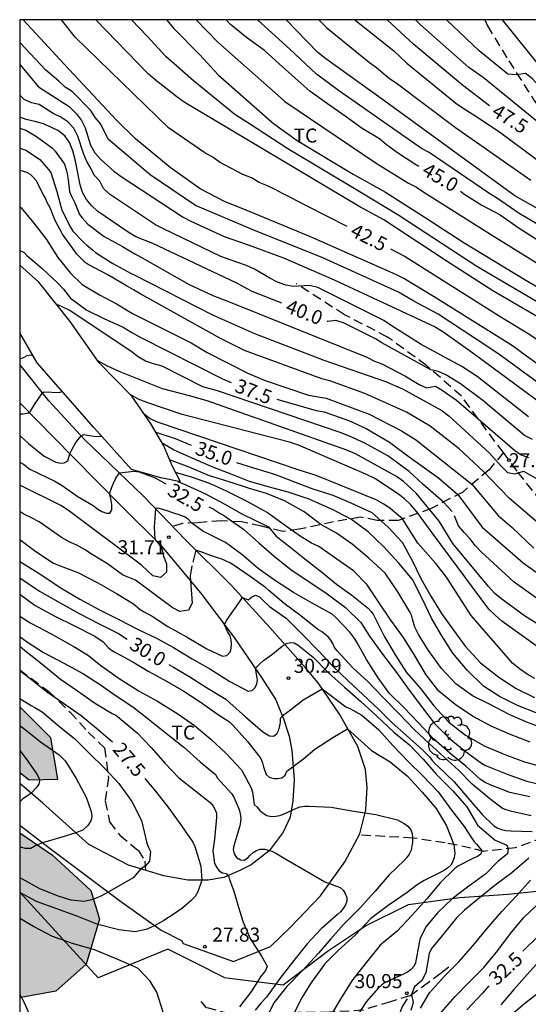
# Model space of a CAD drawing. Units: millimetres. Extents: x 587994 to 588344, y 4796039 to 4796291.
# Drawn here: x 587994 to 588021, y 4796237 to 4796290 of the extents above; entities that cross this region are included whole.
import ezdxf

# ---------------------------------------------------------------- set-up
doc = ezdxf.new("R2010")
doc.units = ezdxf.units.MM
doc.linetypes.add('TRAZOS_NORMALES', pattern=[0.75, 0.5, -0.25])
for name, color, linetype in [('010106', 9, 'Continuous'), ('020101', 3, 'CABEZA_TALUD'), ('020104', 34, 'Continuous'), ('020107', 3, 'Continuous'), ('020204', 9, 'Continuous'), ('020307', 24, 'Continuous'), ('020308', 9, 'Continuous'), ('060110', 9, 'Continuous'), ('060128', 7, 'TRAZOS_NORMALES'), ('070101', 9, 'ALAMBRADA'), ('070106', 6, 'Continuous'), ('100106', 63, 'Continuous'), ('100202', 3, 'Continuous'), ('100301', 7, 'Continuous'), ('990504', 63, 'Continuous')]:
    doc.layers.add(name, color=color, linetype=linetype)
doc.layers.add('020105', color=24, linetype='Continuous', lineweight=30)
doc.styles.add('ARIAL', font='ARIAL.TTF', dxfattribs={"height": 1})
doc.styles.add('ARIALI', font='ARIALI.TTF', dxfattribs={"height": 1})
doc.linetypes.add('ALAMBRADA', pattern='A,1,[203,DONOSTI.shx,S=0.1,R=0,X=0,Y=0],1', length=2)
doc.linetypes.add('CABEZA_TALUD', pattern='A,0.1,[204,DONOSTI.shx,S=0.15,R=0,X=0,Y=0],0,0.2', length=0.3)

# ---------------------------------------------------------------- blocks, each defined once
blk = doc.blocks.new('COTAPU')
blk.add_circle((0, 0), 0.075)
blk = doc.blocks.new('ARBOL')
blk.add_circle((0, 0), 0.0587)
for centre, radius, start, end in [((-0.28, 0.855), 0.3, 359.2878, 173.6078), ((0.097, 0.97), 0.21, 23.1565, 160.4665), ((0.438, 0.881), 0.24, 301.578, 139.328), ((-0.564, 0.381), 0.532, 92.28, 254.58), ((0.656, 0.288), 0.443, 319.8556, 114.7656), ((-0.091, 0.321), 0.12, 119.14, 310.56), ((0.819, -0.249), 0.383, 235.5275, 62.0275), ((-0.556, -0.339), 0.555, 142.64, 266.54), ((-0.039, -0.384), 0.21, 189.64, 323.88), ((-0.301, -0.676), 0.45, 213.78, 295.32), ((0.299, -0.624), 0.532, 224.67, 0.24)]:
    blk.add_arc(centre, radius, start, end)

msp = doc.modelspace()

# ---------------------------------------------------------------- hatches: boundary and pattern name
at = {"layer": '990504'}
for points in [[(587994.038, 4796253.381), (587994.038, 4796249.866), (587994.532, 4796249.479), (587996.06, 4796249.511), (587995.692, 4796251.727)], [(587994.038, 4796246.645), (587994.038, 4796237.895), (587994.108, 4796237.863), (587995.956, 4796238.199), (587997.58, 4796239.647), (587998.284, 4796242.047), (587997.82, 4796243.575), (587995.78, 4796245.455)]]:
    msp.add_hatch(color=256, dxfattribs=at).paths.add_polyline_path(points)

# ---------------------------------------------------------------- linework, layer by layer
at = {"layer": '010106', "flags": 128}
msp.add_lwpolyline([(587994.034, 4796040.052), (588344.024, 4796040.044), (588344.029, 4796290.037), (587994.039, 4796290.044)], close=True, dxfattribs=at)
at = {"layer": '020101'}
msp.add_polyline3d([(588002.612, 4796265.374, 33.124), (588002.172, 4796266.23, 33.66), (588001.716, 4796267.302, 34.508), (588001.004, 4796268.51, 35.324), (588000.013, 4796269.958, 35.972), (587998.269, 4796271.734, 36.412), (587996.725, 4796273.942, 37.012), (587995.061, 4796276.046, 37.348), (587994.039, 4796276.948, 37.336)], dxfattribs=at)
at = {"layer": '020104', "flags": 128}
for points, elevation in [([(588025.05, 4796269.222), (588021.061, 4796272.091), (588020.322, 4796272.636), (588016.188, 4796275.227), (588014.528, 4796276.237), (588014.103, 4796276.453), (588009.542, 4796278.458), (588006.327, 4796279.794), (588004.949, 4796280.336), (588003.661, 4796281.014), (588002.063, 4796282.161), (588000.212, 4796283.687), (587999.197, 4796284.677), (587996.166, 4796287.924), (587995.569, 4796288.585), (587994.222, 4796290.044)], 42), ([(588048.88, 4796260.749), (588048.488, 4796260.952), (588048.045, 4796261.107), (588047.09, 4796261.314), (588046.629, 4796261.45), (588037.022, 4796265.64), (588036.574, 4796265.792), (588035.697, 4796266.106), (588032.11, 4796267.732), (588030.786, 4796268.37), (588028.687, 4796269.649), (588024.921, 4796272.053), (588023.392, 4796273.073), (588022.632, 4796273.62), (588019.268, 4796275.582), (588016.774, 4796277.173), (588013.463, 4796279.357), (588012.18, 4796280.059), (588002.802, 4796285.645), (588002.422, 4796285.93), (588001.26, 4796286.834), (588000.889, 4796287.156), (587998.086, 4796290.044)], 43), ([(588022.42, 4796274.531), (588018.42, 4796276.876), (588014.25, 4796279.599), (588012.138, 4796280.874), (588008.332, 4796283.16), (588006.299, 4796284.488), (588005.507, 4796284.987), (588003.312, 4796286.779), (588001.829, 4796288.08), (588000.832, 4796289.173), (588000.002, 4796290.044)], 43.5), ([(588001.871, 4796290.044), (588002.253, 4796289.583), (588003.645, 4796288.167), (588004.626, 4796287.1), (588007.565, 4796284.503), (588008.834, 4796283.602), (588011.822, 4796281.792), (588013.549, 4796280.836), (588015.613, 4796279.521), (588017.684, 4796278.176), (588021.036, 4796276.142), (588025.758, 4796273.387)], 44), ([(588003.443, 4796290.044), (588004.605, 4796288.85), (588007.818, 4796285.99), (588008.182, 4796285.677), (588013.05, 4796282.386), (588014.776, 4796281.325), (588015.193, 4796281.111), (588015.592, 4796280.845), (588019.335, 4796278.478), (588023.124, 4796276.127)], 44.5), ([(588049.531, 4796265.754), (588045.234, 4796266.973), (588043.463, 4796267.65), (588042.171, 4796268.373), (588039.978, 4796269.406), (588039.649, 4796269.576), (588038.822, 4796269.987), (588038.511, 4796269.667), (588038.207, 4796269.39), (588037.798, 4796269.535), (588034.043, 4796271.932), (588030.672, 4796273.987), (588028.979, 4796274.943), (588024.201, 4796277.614), (588023.609, 4796277.978), (588020.68, 4796279.71), (588019.509, 4796280.508), (588019.101, 4796280.75), (588015.868, 4796282.949), (588015.467, 4796283.17), (588011.029, 4796286.264), (588009.86, 4796287.145), (588008.436, 4796288.465), (588006.713, 4796290.044)], 45.5), ([(588023.005, 4796279.202), (588020.45, 4796280.653), (588013.5, 4796285.697), (588010.298, 4796288.004), (588009.92, 4796288.314), (588008.245, 4796290.044)], 46), ([(588009.984, 4796290.044), (588010.414, 4796289.609), (588012.691, 4796287.752), (588013.057, 4796287.491), (588013.759, 4796286.915), (588014.119, 4796286.669), (588017.279, 4796284.296), (588021.3, 4796281.473)], 46.5), ([(588011.917, 4796290.044), (588013.995, 4796288.383), (588014.679, 4796287.724), (588017.291, 4796285.596), (588017.681, 4796285.316), (588018.504, 4796284.805), (588019.703, 4796284.013), (588026.883, 4796278.678), (588027.283, 4796278.454), (588027.706, 4796278.463), (588028.114, 4796278.624), (588028.587, 4796278.647), (588029.022, 4796278.452), (588032.126, 4796276.847), (588033.33, 4796276.074), (588034.906, 4796274.911), (588035.737, 4796274.39), (588040.045, 4796271.909), (588040.857, 4796271.401), (588043.952, 4796269.834), (588044.845, 4796269.472), (588048.129, 4796268.521), (588049.086, 4796268.33)], 47), ([(588051.664, 4796269.131), (588047.42, 4796270.308), (588045.55, 4796270.905), (588042.783, 4796272.01), (588038.679, 4796273.79), (588037.804, 4796274.217), (588033.512, 4796276.68), (588031.466, 4796277.996), (588028.56, 4796279.913), (588027.409, 4796280.85), (588024.421, 4796283.379), (588023.788, 4796283.989), (588023.329, 4796284.066), (588022.895, 4796283.928), (588022.493, 4796284.018), (588022.129, 4796284.206), (588018.75, 4796286.963), (588017.993, 4796287.486), (588015.401, 4796289.784), (588015.137, 4796290.044)], 48), ([(588054.926, 4796269.675), (588048.226, 4796271.647), (588046.791, 4796272.051), (588044.975, 4796272.738), (588040.814, 4796274.379), (588039.929, 4796274.773), (588037.632, 4796275.627), (588035.879, 4796276.487), (588032.875, 4796278.142), (588031.643, 4796278.923), (588027.882, 4796281.236), (588027.111, 4796281.807), (588026.349, 4796282.4), (588025.303, 4796283.372), (588023.358, 4796284.841), (588022.67, 4796285.459), (588021.364, 4796286.908), (588021.009, 4796287.169), (588020.53, 4796287.095), (588020.066, 4796287.136), (588018.539, 4796288.378), (588016.802, 4796290.044)], 48.5), ([(588050.812, 4796272.658), (588047.015, 4796273.539), (588044.173, 4796274.466), (588041.595, 4796275.461), (588036.166, 4796277.806), (588033.504, 4796279.052), (588028.21, 4796281.755), (588027.814, 4796282.014), (588027.419, 4796282.273), (588026.287, 4796283.174), (588022.695, 4796286.624), (588022.336, 4796286.934), (588022.009, 4796287.285), (588019.784, 4796290.044)], 49), ([(588024.801, 4796268.384), (588019.589, 4796272.195), (588018.382, 4796272.998), (588016.354, 4796274.337), (588015.06, 4796275.03), (588014.229, 4796275.508), (588010.202, 4796277.337), (588006.529, 4796278.804), (588003.418, 4796280.124), (588000.996, 4796281.766), (587998.765, 4796283.648), (587998.56, 4796284.062), (587998.353, 4796284.47), (587998.058, 4796284.825), (587997.824, 4796285.19), (587996.842, 4796286.199), (587996.455, 4796286.435), (587996.121, 4796286.767), (587995.427, 4796287.354), (587994.039, 4796288.835)], 41.5), ([(587994.039, 4796287.652), (587995.039, 4796286.466), (587996.667, 4796285.42), (587997.068, 4796285.017), (587997.329, 4796284.661), (587997.519, 4796284.265), (587997.815, 4796283.35), (587998.045, 4796282.948), (587998.357, 4796282.59), (587999.052, 4796281.955), (587999.44, 4796281.671), (588002.745, 4796279.506), (588003.158, 4796279.285), (588004.944, 4796278.478), (588006.277, 4796278.016), (588008.109, 4796277.342), (588010.813, 4796276.154), (588016.185, 4796273.653), (588016.602, 4796273.402), (588018.202, 4796272.267), (588022.614, 4796269.017)], 41), ([(588021.175, 4796268.856), (588018.434, 4796271), (588017.613, 4796271.537), (588015.455, 4796272.708), (588013.854, 4796273.733), (588013.462, 4796273.988), (588009.928, 4796275.758), (588009.488, 4796275.862), (588008.638, 4796275.808), (588008.222, 4796275.883), (588007.789, 4796276.04), (588007.372, 4796276.254), (588006.552, 4796276.735), (588006.135, 4796276.934), (588005.622, 4796277.099), (588004.767, 4796277.411), (588001.71, 4796278.892), (588001.27, 4796279.1), (587998.818, 4796280.726), (587998.495, 4796281.043), (587998.311, 4796281.422), (587997.998, 4796281.746), (587997.832, 4796282.119), (587997.608, 4796282.469), (587997.439, 4796282.908), (587997.14, 4796283.835), (587996.92, 4796284.251), (587996.594, 4796284.586), (587996.228, 4796284.847), (587995.817, 4796285.045), (587995.429, 4796285.281), (587995.08, 4796285.521), (587994.658, 4796285.603), (587994.277, 4796285.786), (587994.039, 4796286.01)], 40.5), ([(587994.039, 4796284.263), (587994.363, 4796284.153), (587994.929, 4796283.819), (587995.783, 4796283.193), (587995.929, 4796283.025), (587996.425, 4796282.331), (587996.555, 4796281.925), (587996.615, 4796281.493), (587996.691, 4796280.869), (587996.785, 4796280.669), (587996.971, 4796280.267), (587997.229, 4796279.655), (587997.367, 4796279.471), (587997.673, 4796279.135), (587998.541, 4796278.481), (587999.513, 4796277.945), (588000.174, 4796277.545), (588000.562, 4796277.333), (588003.073, 4796275.917), (588004.339, 4796275.325), (588005.258, 4796274.974), (588012.553, 4796272.039), (588012.956, 4796271.828), (588013.357, 4796271.674), (588014.616, 4796271.025), (588014.975, 4796270.786), (588015.332, 4796270.578), (588015.731, 4796270.401), (588016.206, 4796270.48), (588016.573, 4796270.274), (588017.335, 4796269.745), (588020.417, 4796267.076), (588020.773, 4796266.83), (588021.172, 4796266.688)], 39.5), ([(587994.039, 4796283.213), (587994.149, 4796283.161), (587994.367, 4796283.077), (587994.935, 4796282.715), (587995.113, 4796282.577), (587995.561, 4796282.057), (587995.699, 4796281.887), (587996.021, 4796280.875), (587996.289, 4796279.873), (587996.755, 4796278.929), (587996.865, 4796278.757), (587997.447, 4796278.153), (587997.607, 4796278.013), (587997.925, 4796277.759), (587998.071, 4796277.617), (587998.993, 4796277.031), (587999.971, 4796276.501), (588000.133, 4796276.433), (588004.316, 4796274.299), (588006.561, 4796273.303), (588010.253, 4796271.872), (588013.55, 4796270.732), (588014.445, 4796270.344), (588016.547, 4796269.181), (588016.913, 4796268.904), (588019.07, 4796266.925), (588019.725, 4796266.196), (588020.045, 4796265.878), (588020.463, 4796265.817), (588020.912, 4796265.953), (588021.561, 4796265.584)], 39), ([(588022.762, 4796262.26), (588020.157, 4796264.484), (588019.132, 4796265.567), (588018.787, 4796265.924), (588017.464, 4796267.135), (588015.935, 4796268.353), (588014.664, 4796269.103), (588012.445, 4796270.104), (588010.582, 4796270.766), (588010.14, 4796270.871), (588006.024, 4796272.396), (588004.703, 4796273.049), (588004.295, 4796273.282), (588000.489, 4796275.404), (588000.103, 4796275.631), (587999.731, 4796275.841), (587998.731, 4796276.429), (587997.691, 4796276.977), (587997.525, 4796277.095), (587997.217, 4796277.381), (587997.073, 4796277.533), (587996.949, 4796277.713), (587996.319, 4796278.597), (587995.899, 4796279.371), (587995.679, 4796279.969), (587995.477, 4796280.329), (587995.405, 4796280.519), (587995.301, 4796280.703), (587994.903, 4796281.471), (587994.771, 4796281.625), (587994.601, 4796281.777), (587994.413, 4796281.891), (587994.195, 4796281.955), (587994.039, 4796281.983)], 38.5), ([(587994.039, 4796280.076), (587994.107, 4796280.001), (587994.795, 4796279.187), (587995.463, 4796278.315), (587996.061, 4796277.357), (587996.745, 4796276.519), (587997.371, 4796275.917), (587998.291, 4796275.367), (587999.229, 4796274.859), (588000.056, 4796274.37), (588003.186, 4796272.796), (588004.037, 4796272.283), (588006.195, 4796271.184), (588007.079, 4796270.806), (588009.442, 4796270.008), (588010.375, 4796269.847), (588012.665, 4796269), (588014.39, 4796268.112), (588015.2, 4796267.607), (588015.573, 4796267.294), (588018.147, 4796265.25), (588019.557, 4796263.592), (588020.306, 4796262.941), (588021.457, 4796261.844)], 38), ([(588017.094, 4796263.793), (588016.645, 4796264.304), (588015.528, 4796265.262), (588014.814, 4796265.937), (588013.665, 4796266.761), (588012.443, 4796267.451), (588011.618, 4796267.822), (588011.118, 4796268.006), (588004.588, 4796270.243), (588003.805, 4796270.453), (588001.628, 4796271.557), (588001.164, 4796271.678), (588000.744, 4796271.825), (588000.355, 4796272.058), (587999.981, 4796272.345), (587996.711, 4796274.528), (587996.263, 4796274.732), (587996.009, 4796274.848)], 37), ([(587994.039, 4796271.95), (587994.237, 4796272.016), (587994.437, 4796272.12), (587994.641, 4796272.168), (587994.705, 4796272.168)], 34), ([(588021.781, 4796257.717), (588020.956, 4796258.239), (588019.755, 4796259.114), (588019.372, 4796259.428), (588019.034, 4796259.788), (588017.143, 4796262.083), (588016.405, 4796263.291), (588015.174, 4796264.772), (588014.508, 4796265.398), (588014.129, 4796265.672), (588011.938, 4796266.868), (588011.484, 4796267.066), (588004.027, 4796269.705), (588003.084, 4796269.968), (588001.655, 4796270.337), (587999.421, 4796271.238), (587998.724, 4796271.549), (587998.196, 4796271.838)], 36.5), ([(587994.039, 4796269.012), (587994.202, 4796269.009), (587994.563, 4796269.055), (587994.827, 4796269.516), (587995.244, 4796270.136), (587995.333, 4796270.183), (587996.13, 4796270.149), (587996.299, 4796270.196)], 33.5), ([(588022.944, 4796255.651), (588019.749, 4796257.953), (588019.385, 4796258.27), (588019.061, 4796258.593), (588016.085, 4796262.585), (588015.209, 4796263.788), (588014.902, 4796264.163), (588014.56, 4796264.482), (588014.185, 4796264.766), (588012.967, 4796265.563), (588012.532, 4796265.778), (588008.896, 4796267.333), (588008.429, 4796267.493), (588002.702, 4796268.969), (588000.862, 4796269.603), (588000.402, 4796269.775), (587999.977, 4796269.999), (587999.958, 4796270.014)], 36), ([(588021.515, 4796254.882), (588021.096, 4796255.123), (588020.696, 4796255.396), (588020.322, 4796255.7), (588018.119, 4796258.247), (588016.801, 4796260.301), (588016.226, 4796261.029), (588015.263, 4796262.116), (588014.452, 4796263.4), (588013.794, 4796263.963), (588013.45, 4796264.198), (588013.041, 4796264.421), (588009.851, 4796265.724), (588008.933, 4796266.004), (588001.432, 4796268.54), (588000.997, 4796268.743), (588000.669, 4796269.001)], 35.5), ([(587994.039, 4796267.846), (587994.506, 4796267.423), (587995.332, 4796266.757), (587995.964, 4796266.439), (587996.204, 4796266.379), (587996.404, 4796266.391), (587996.6, 4796266.501), (587996.714, 4796266.867), (587996.838, 4796267.123), (587997.029, 4796267.478), (587997.311, 4796267.843), (587997.438, 4796267.906), (587998.096, 4796267.799), (587998.306, 4796267.811), (587998.396, 4796267.819)], 33), ([(588021.663, 4796253.023), (588020.577, 4796253.451), (588019.627, 4796253.931), (588018.767, 4796254.479), (588017.905, 4796255.331), (588017.129, 4796256.233), (588016.557, 4796257.169), (588016.005, 4796258.105), (588015.507, 4796259.157), (588014.979, 4796260.171), (588014.259, 4796261.039), (588013.439, 4796261.925), (588012.613, 4796262.707), (588011.737, 4796263.367), (588010.723, 4796263.897), (588010.509, 4796263.995), (588009.467, 4796264.453), (588008.357, 4796264.831), (588007.351, 4796265.101), (588006.285, 4796265.407), (588005.321, 4796265.787), (588004.335, 4796266.169), (588003.385, 4796266.577), (588002.237, 4796267.081), (588001.636, 4796267.438)], 34.5), ([(588022.102, 4796252.18), (588021.114, 4796252.544), (588020.17, 4796252.956), (588019.098, 4796253.508), (588018.19, 4796253.958), (588017.296, 4796254.598), (588016.526, 4796255.414), (588015.842, 4796256.374), (588015.308, 4796257.238), (588015.112, 4796257.626), (588014.984, 4796258.056), (588014.93, 4796258.258), (588014.85, 4796258.444), (588014.198, 4796259.514), (588013.534, 4796260.514), (588012.66, 4796261.306), (588011.772, 4796262.062), (588010.938, 4796262.634), (588010.096, 4796263.106), (588009.209, 4796263.78), (588008.153, 4796264.361), (588007.204, 4796264.766), (588006.232, 4796265.05), (588005.214, 4796265.376), (588004.162, 4796265.708), (588003.076, 4796266.158), (588002.032, 4796266.56)], 34), ([(588021.253, 4796251.495), (588020.153, 4796251.907), (588019.173, 4796252.337), (588018.185, 4796252.873), (588017.259, 4796253.501), (588016.389, 4796254.205), (588015.719, 4796255.089), (588015.097, 4796256.135), (588014.497, 4796257.081), (588013.827, 4796257.993), (588013.179, 4796258.969), (588012.571, 4796259.891), (588011.831, 4796260.635), (588010.947, 4796261.257), (588009.991, 4796261.933), (588009.597, 4796262.107), (588008.999, 4796262.475), (588008.093, 4796263.121), (588007.225, 4796263.751), (588006.157, 4796264.325), (588005.101, 4796264.871), (588004.173, 4796265.301), (588003.189, 4796265.637), (588002.348, 4796265.887)], 33.5), ([(588021.239, 4796248.564), (588020.17, 4796248.81), (588019.122, 4796249.208), (588018.862, 4796249.338), (588018.616, 4796249.504), (588017.826, 4796250.212), (588016.98, 4796250.904), (588016.11, 4796251.666), (588015.28, 4796252.54), (588014.534, 4796253.328), (588013.74, 4796254.106), (588013.144, 4796254.926), (588012.526, 4796255.896), (588012.012, 4796256.824), (588011.912, 4796257.006), (588011.634, 4796257.36), (588010.918, 4796258.13), (588010.694, 4796258.322), (588009.634, 4796258.902), (588008.644, 4796259.482), (588007.68, 4796260.098), (588006.758, 4796260.764), (588005.882, 4796261.502), (588005.011, 4796262.14), (588003.796, 4796262.743), (588003.209, 4796263.181), (588003.022, 4796263.381), (588002.827, 4796263.519), (588002.532, 4796263.624), (588002.247, 4796263.714), (588001.791, 4796263.866), (588001.4, 4796263.982), (588001.275, 4796263.961), (588001.212, 4796262.96), (588001.234, 4796262.321), (588001.471, 4796262.032), (588001.62, 4796261.815), (588001.708, 4796261.416), (588001.859, 4796261.008), (588001.855, 4796260.556), (588001.548, 4796260.279), (588001.13, 4796260.364), (588000.534, 4796260.932), (587996.629, 4796263.859), (587996.229, 4796264.11), (587994.039, 4796265.21)], 32), ([(588002.46, 4796265.406), (588002.899, 4796265.219), (588003.937, 4796264.749), (588004.947, 4796264.207), (588005.885, 4796263.667), (588007.304, 4796262.975), (588007.721, 4796262.483), (588008.537, 4796261.841), (588009.337, 4796261.201), (588010.133, 4796260.577), (588010.927, 4796259.923), (588011.741, 4796259.337), (588012.643, 4796258.621), (588012.783, 4796258.463), (588012.899, 4796258.291), (588012.997, 4796258.113), (588013.467, 4796257.143), (588014.061, 4796256.147), (588014.665, 4796255.209), (588015.419, 4796254.345), (588016.127, 4796253.427), (588016.917, 4796252.551), (588017.809, 4796251.855), (588018.833, 4796251.273), (588019.993, 4796250.789), (588020.959, 4796250.445), (588021.992, 4796250.157)], 33), ([(588003.212, 4796260.893), (588003.176, 4796260.661), (588003.147, 4796260.494), (588003.132, 4796260.342), (588003.139, 4796260.094), (588003.231, 4796258.907), (588003.03, 4796258.526), (588002.571, 4796258.456), (588002.165, 4796258.674), (588000.211, 4796260.127), (587999.774, 4796260.313), (587999.511, 4796260.425), (587998.723, 4796261), (587997.89, 4796261.499), (587997.494, 4796261.77), (587997.084, 4796261.995), (587996.666, 4796262.171), (587996.267, 4796262.405), (587995.066, 4796263.24), (587994.661, 4796263.468), (587994.252, 4796263.663), (587994.039, 4796263.794)], 31.5), ([(588021.97, 4796258.903), (588020.405, 4796260.029), (588018.64, 4796261.644), (588018.332, 4796261.987), (588018.058, 4796262.346), (588017.743, 4796262.673), (588017.443, 4796263.036), (588017.217, 4796263.575)], 37), ([(587994.039, 4796262.312), (587994.896, 4796261.665), (587995.839, 4796261.033), (587996.101, 4796260.927), (587997.139, 4796260.551), (587998.197, 4796259.983), (587999.197, 4796259.431), (588000.099, 4796258.867), (588000.457, 4796258.565), (588000.631, 4796258.457), (588000.873, 4796258.341), (588001.093, 4796258.209), (588001.937, 4796257.667), (588002.969, 4796257.093), (588004.021, 4796256.473), (588004.843, 4796256.083), (588005.073, 4796256.117), (588005.255, 4796256.287), (588005.313, 4796256.481), (588005.325, 4796256.715), (588005.307, 4796256.949), (588005.265, 4796257.161), (588005.122, 4796257.4), (588004.948, 4796257.747), (588005.064, 4796257.976), (588005.194, 4796258.151), (588005.353, 4796258.397), (588005.584, 4796258.716), (588005.913, 4796259.204), (588006.216, 4796259.08), (588006.389, 4796259.221), (588006.617, 4796259.325), (588006.827, 4796259.249), (588006.987, 4796259.079), (588007.365, 4796258.737), (588008.237, 4796258.109), (588009.097, 4796257.247), (588009.971, 4796256.355), (588010.737, 4796255.549), (588011.555, 4796254.763), (588012.337, 4796254.033), (588013.185, 4796253.225), (588013.893, 4796252.517), (588014.659, 4796251.839), (588015.545, 4796251.047), (588015.893, 4796250.707), (588016.031, 4796250.509), (588016.187, 4796250.329), (588016.347, 4796250.197), (588017.209, 4796249.377), (588017.937, 4796248.511), (588018.699, 4796247.637), (588019.317, 4796247.031), (588019.538, 4796246.899), (588019.732, 4796246.825), (588019.97, 4796246.773), (588020.222, 4796246.751), (588021.366, 4796246.723)], 31), ([(588021.312, 4796247.552), (588020.283, 4796247.794), (588020.032, 4796247.862), (588019.79, 4796247.952), (588019.103, 4796248.467), (588018.165, 4796249.253), (588017.442, 4796249.991), (588016.651, 4796250.698), (588015.872, 4796251.411), (588015.093, 4796252.152), (588014.249, 4796253.022), (588013.402, 4796253.889), (588012.615, 4796254.708), (588011.803, 4796255.453), (588010.96, 4796256.364), (588010.816, 4796256.534), (588010.735, 4796256.751), (588010.631, 4796256.923), (588010.492, 4796257.108), (588010.122, 4796257.389), (588009.939, 4796257.51), (588009.026, 4796258.237), (588008.139, 4796258.881), (588007.321, 4796259.585), (588007.144, 4796259.748), (588006.333, 4796260.334), (588005.413, 4796260.952), (588005.241, 4796261.059), (588004.771, 4796261.264), (588004.533, 4796261.335), (588004.176, 4796261.473), (588003.742, 4796261.632), (588003.433, 4796261.731), (588003.263, 4796261.089)], 31.5), ([(587994.039, 4796261.138), (587994.211, 4796261.018), (587995.16, 4796260.432), (587996.192, 4796259.734), (587997.244, 4796259.12), (587998.298, 4796258.558), (587999.354, 4796258.018), (588000.358, 4796257.508), (588001.338, 4796257.038), (588002.24, 4796256.542), (588003.238, 4796255.936), (588004.178, 4796255.408), (588005.236, 4796254.732), (588006.224, 4796254.202), (588006.438, 4796254.252), (588006.598, 4796254.402), (588006.686, 4796254.598), (588006.716, 4796254.802), (588006.605, 4796255.432), (588006.818, 4796255.648), (588007.042, 4796255.854), (588007.531, 4796256.202), (588008.04, 4796256.618), (588008.25, 4796256.754), (588008.478, 4796256.81), (588008.68, 4796256.796), (588008.89, 4796256.658), (588009.678, 4796256.02), (588010.488, 4796255.204), (588011.364, 4796254.432), (588012.224, 4796253.656), (588013.09, 4796252.878), (588013.994, 4796252.026), (588014.824, 4796251.348), (588015.56, 4796250.59), (588016.24, 4796249.776), (588017.122, 4796248.902), (588017.888, 4796248.04), (588018.452, 4796247.058), (588019.392, 4796246.254), (588020.022, 4796245.992), (588020.086, 4796245.803), (588020.058, 4796245.535), (588019.53, 4796245.114), (588018.901, 4796244.454), (588017.923, 4796243.754), (588017.105, 4796243.124), (588016.313, 4796242.388), (588015.719, 4796241.65), (588015.389, 4796241.022), (588015.341, 4796240.788), (588015.137, 4796239.718), (588015.049, 4796239.524), (588014.907, 4796239.35), (588014.717, 4796239.222), (588014.511, 4796239.116), (588013.491, 4796238.651), (588013.329, 4796238.525), (588013.177, 4796238.383), (588012.517, 4796237.631), (588011.919, 4796236.715)], 30.5), ([(587994.038, 4796259.394), (587994.862, 4796258.784), (587995.9, 4796258.216), (587996.924, 4796257.706), (587998.034, 4796257.146), (587998.49, 4796256.85), (587998.76, 4796256.532), (587998.932, 4796256.392), (587999.146, 4796256.272), (588000.034, 4796255.798), (588000.926, 4796255.264), (588001.864, 4796254.75), (588002.786, 4796254.202), (588003.656, 4796253.636), (588004.592, 4796252.974), (588005.232, 4796252.572), (588005.424, 4796252.374), (588006.202, 4796251.504), (588006.898, 4796250.624), (588006.984, 4796250.394), (588007.028, 4796250.17), (588007.174, 4796249.764), (588007.344, 4796249.618), (588007.58, 4796249.542), (588007.8, 4796249.55), (588008.008, 4796249.582), (588008.184, 4796249.734), (588008.282, 4796249.94), (588008.617, 4796250.186), (588009.18, 4796250.62), (588009.774, 4796251.113), (588010.73, 4796251.738), (588011.524, 4796252.203), (588012.8, 4796251.036), (588013.788, 4796250.44), (588014.716, 4796249.668), (588015.496, 4796248.812), (588016.246, 4796247.942), (588016.806, 4796247.018), (588017.192, 4796246.022), (588017.234, 4796245.548), (588017.206, 4796245.326), (588017.13, 4796245.116), (588017.022, 4796244.924), (588016.858, 4796244.76), (588016.632, 4796244.626), (588015.598, 4796244.102), (588015.23, 4796243.878), (588014.704, 4796243.472), (588013.694, 4796242.774), (588012.77, 4796242.084), (588011.918, 4796241.196), (588011.018, 4796240.367), (588010.302, 4796239.663), (588009.569, 4796238.636), (588009.099, 4796237.888), (588008.672, 4796237.049)], 29.5), ([(587994.038, 4796258.209), (587994.631, 4796257.838), (587995.712, 4796257.27), (587996.734, 4796256.698), (587996.917, 4796256.589), (587997.703, 4796256.114), (587998.284, 4796255.634), (587999.339, 4796254.892), (588000.414, 4796254.209), (588001.386, 4796253.681), (588002.463, 4796252.995), (588003.35, 4796252.381), (588004.22, 4796251.656), (588005.051, 4796250.888), (588005.859, 4796250.02), (588006.383, 4796249.044), (588006.451, 4796248.82), (588006.546, 4796248.169), (588006.703, 4796248.019), (588006.841, 4796247.85), (588007.012, 4796247.691), (588007.219, 4796247.577), (588007.44, 4796247.524), (588007.687, 4796247.533), (588007.914, 4796247.579), (588008.14, 4796247.655), (588008.804, 4796247.958), (588009.001, 4796248.042), (588009.237, 4796248.068), (588009.467, 4796248.069), (588010.644, 4796248.013), (588011.859, 4796247.799), (588013.03, 4796247.62), (588014.177, 4796247.349), (588014.546, 4796247.152), (588014.738, 4796247), (588014.892, 4796246.807), (588014.965, 4796246.62), (588014.987, 4796246.392), (588014.982, 4796246.158), (588014.91, 4796245.725), (588014.805, 4796245.503), (588014.685, 4796245.338), (588014.534, 4796245.179), (588013.748, 4796244.405), (588012.994, 4796243.544), (588012.188, 4796242.64), (588011.301, 4796241.751), (588010.634, 4796240.99), (588009.97, 4796240.237), (588009.132, 4796239.316), (588008.276, 4796238.454), (588007.592, 4796237.581), (588007.118, 4796236.638)], 29), ([(587994.038, 4796257.132), (587994.397, 4796256.857), (587995.304, 4796256.281), (587996.43, 4796255.689), (587997.444, 4796255.127), (587998.35, 4796254.557), (587999.181, 4796253.96), (588000.06, 4796253.375), (588000.892, 4796252.733), (588001.774, 4796252.018), (588002.789, 4796251.225), (588003.666, 4796250.438), (588004.476, 4796249.763), (588004.59, 4796249.564), (588004.728, 4796249.406), (588005.34, 4796248.738), (588005.452, 4796248.546), (588005.738, 4796247.901), (588005.795, 4796247.661), (588005.822, 4796247.433), (588005.813, 4796247.23), (588005.781, 4796247.027), (588005.454, 4796245.955), (588005.426, 4796245.754), (588005.465, 4796245.527), (588005.602, 4796245.334), (588005.806, 4796245.217), (588006.005, 4796245.194), (588006.196, 4796245.307), (588006.332, 4796245.465), (588006.489, 4796245.599), (588006.672, 4796245.706), (588006.866, 4796245.776), (588007.105, 4796245.786), (588007.482, 4796245.666), (588007.696, 4796245.562), (588008.224, 4796245.244), (588009.24, 4796244.657), (588010.315, 4796244.037), (588011.128, 4796243.729), (588011.287, 4796243.587), (588011.398, 4796243.411), (588011.484, 4796243.205), (588011.48, 4796243), (588011.411, 4796242.809), (588011.292, 4796242.612), (588011.137, 4796242.435), (588010.988, 4796242.3), (588010.121, 4796241.531), (588009.366, 4796240.728), (588008.651, 4796239.838), (588007.9, 4796238.868), (588007.189, 4796237.887), (588006.91, 4796237.576), (588006.586, 4796237.178)], 28.5), ([(587994.038, 4796256.606), (587994.283, 4796256.395), (587995.297, 4796255.605), (587996.208, 4796254.859), (587997.116, 4796254.227), (587998.018, 4796253.583), (587998.964, 4796253.015), (587999.155, 4796252.938), (587999.339, 4796252.783), (588000.302, 4796251.989), (588001.043, 4796251.21), (588001.768, 4796250.365), (588002.522, 4796249.579), (588003.43, 4796248.873), (588004.198, 4796248.273), (588004.353, 4796248.066), (588004.465, 4796247.885), (588004.53, 4796247.693), (588004.535, 4796247.471), (588004.415, 4796246.311), (588004.339, 4796245.682), (588004.424, 4796245.017), (588004.54, 4796244.803), (588004.67, 4796244.63), (588004.844, 4796244.511), (588005.047, 4796244.476), (588005.187, 4796244.297), (588005.222, 4796244.152), (588005.333, 4796243.875), (588005.452, 4796243.534), (588005.756, 4796242.503), (588005.959, 4796241.886), (588006.321, 4796241.012), (588006.922, 4796240.063), (588007.23, 4796239.539), (588007.167, 4796239.343), (588007.044, 4796239.168), (588006.913, 4796239.013), (588006.392, 4796238.198), (588005.762, 4796237.37)], 28), ([(587994.038, 4796253.81), (587994.644, 4796253.441), (587994.835, 4796253.342), (587995.224, 4796253.102), (587996.178, 4796252.314), (587996.954, 4796251.678), (587997.711, 4796250.943), (587998.594, 4796250.061), (587999.313, 4796249.278), (588000.013, 4796248.328), (588000.526, 4796247.314), (588000.823, 4796246.097), (588000.897, 4796245.863), (588001.003, 4796245.648), (588000.965, 4796245.131), (588000.726, 4796244.864), (588000.496, 4796244.721), (588000.086, 4796244.245), (587998.758, 4796243.485), (587998.392, 4796243.287), (587998.276, 4796243.229), (587998.117, 4796243.17), (587997.871, 4796243.083), (587997.466, 4796242.982), (587996.785, 4796243.054), (587996.146, 4796243.246), (587995.116, 4796243.67), (587994.178, 4796244.174), (587994.038, 4796244.24)], 27), ([(587994.038, 4796252.384), (587994.322, 4796252.165), (587995.148, 4796251.499), (587996.142, 4796250.804), (587996.452, 4796250.495), (587996.585, 4796250.301), (587997.054, 4796249.541), (587997.576, 4796248.554), (587997.849, 4796247.795), (587997.878, 4796247.52), (587997.82, 4796247.287), (587997.675, 4796247.04), (587997.4, 4796246.794), (587997.026, 4796246.651), (587996.227, 4796246.401), (587995.253, 4796246.116), (587994.896, 4796245.98), (587994.635, 4796245.821), (587994.351, 4796245.814), (587994.08, 4796245.884), (587994.038, 4796245.906)], 26.5), ([(587994.038, 4796251.049), (587994.384, 4796250.602), (587994.961, 4796249.77), (587995.077, 4796249.538), (587995.092, 4796249.421), (587995.048, 4796249.247), (587994.918, 4796249.058), (587994.647, 4796248.761), (587994.335, 4796248.558), (587994.198, 4796248.456), (587994.125, 4796248.398), (587994.038, 4796248.296)], 26), ([(588021.184, 4796245.301), (588020.288, 4796244.519), (588019.468, 4796243.911), (588018.652, 4796243.253), (588017.758, 4796242.527), (588017.346, 4796242.133), (588016.668, 4796241.295), (588016.004, 4796240.473), (588015.866, 4796240.219), (588015.688, 4796239.179), (588015.485, 4796238.773), (588015.095, 4796238.425), (588014.93, 4796238.021), (588015.028, 4796237.592), (588014.89, 4796237.168)], 31), ([(588015.405, 4796237.29), (588015.89, 4796238.111), (588016.689, 4796238.994), (588017.447, 4796239.773), (588018.194, 4796240.622), (588018.949, 4796241.522), (588019.757, 4796242.455), (588020.509, 4796243.271), (588021.269, 4796244.122)], 31.5), ([(588016.509, 4796237.067), (588017.257, 4796237.924), (588018.007, 4796238.674), (588018.785, 4796239.472), (588019.541, 4796240.378), (588020.209, 4796241.27), (588020.909, 4796242.11), (588021.689, 4796242.852)], 32), ([(588001.677, 4796237.078), (588001.351, 4796238.145), (588000.992, 4796238.734), (588000.354, 4796239.402), (588000.174, 4796239.491), (587999.142, 4796239.945), (587998.028, 4796240.4), (587996.848, 4796240.743), (587995.785, 4796241.114), (587994.777, 4796241.651), (587994.038, 4796242.077)], 28), ([(588021.92, 4796240.003), (588021.106, 4796239.083), (588020.396, 4796238.289), (588019.7, 4796237.479)], 33), ([(588020.18, 4796236.889), (588020.954, 4796237.537), (588021.77, 4796238.181)], 33.5), ([(587994.778, 4796236.496), (587994.275, 4796237.619), (587994.038, 4796238.037)], 28.5)]:
    msp.add_lwpolyline(points, dxfattribs=dict(at, elevation=elevation))
at = {"layer": '020105', "flags": 128}
for points, elevation in [([(588011.507, 4796279.009), (588009.398, 4796280.072), (588008.448, 4796280.576), (588008.046, 4796280.762), (588007.666, 4796280.976), (588007.256, 4796281.175), (588006.806, 4796281.359), (588006.402, 4796281.604), (588005.94, 4796281.788), (588004.696, 4796282.446), (588004.332, 4796282.708), (588003.907, 4796282.939), (588001.977, 4796284.281), (587996.997, 4796289.109), (587996.266, 4796290.044)], 42.5), ([(588015.32, 4796282.216), (588015.102, 4796282.329), (588014.192, 4796282.939), (588013.604, 4796283.375), (588013.222, 4796283.683), (588012.291, 4796284.245), (588011.395, 4796284.899), (588010.447, 4796285.555), (588009.515, 4796286.237), (588008.707, 4796286.933), (588007.877, 4796287.687), (588007.085, 4796288.407), (588006.135, 4796289.103), (588005.277, 4796289.795), (588005.042, 4796290.044)], 45), ([(588019.097, 4796285.447), (588017.655, 4796286.546), (588015.061, 4796288.719), (588013.636, 4796290.037), (588013.628, 4796290.044)], 47.5), ([(588008.016, 4796274.916), (588006.437, 4796275.54), (588005.606, 4796275.988), (588001.127, 4796278.093), (588000.227, 4796278.464), (587999.811, 4796278.704), (587998.205, 4796279.815), (587997.868, 4796280.126), (587997.589, 4796280.456), (587997.383, 4796280.816), (587997.251, 4796281.225), (587996.992, 4796282.592), (587996.876, 4796283.049), (587996.692, 4796283.483), (587996.442, 4796283.847), (587996.097, 4796284.115), (587995.698, 4796284.316), (587995.302, 4796284.482), (587994.838, 4796284.617), (587994.381, 4796284.723), (587994.039, 4796284.838)], 40), ([(588017.55, 4796280.89), (588017.78, 4796280.717), (588018.678, 4796280.151), (588019.654, 4796279.637), (588020.676, 4796278.915), (588021.646, 4796278.303)], 45), ([(587994.039, 4796277.734), (587994.267, 4796277.615), (587994.415, 4796277.467), (587994.735, 4796277.187), (587995.227, 4796276.767), (587996.055, 4796276.009), (587996.361, 4796275.657), (587996.749, 4796275.181), (587997.611, 4796274.547), (587998.519, 4796274.097), (587999.551, 4796273.643), (588000.019, 4796273.357), (588000.498, 4796273.086), (588004.853, 4796270.877), (588005.308, 4796270.684)], 37.5), ([(588013.819, 4796277.824), (588014.595, 4796277.403), (588019.603, 4796274.238), (588021.243, 4796273.252), (588024.881, 4796270.73), (588029.028, 4796268.123), (588029.929, 4796267.613), (588032.22, 4796266.383), (588035.352, 4796265.24), (588036.698, 4796264.759), (588038.899, 4796263.698), (588040.679, 4796262.857), (588044.806, 4796261.092), (588046.146, 4796260.631), (588048.576, 4796260.095), (588049.991, 4796259.989)], 42.5), ([(588021.377, 4796267.646), (588020.953, 4796267.85), (588018.74, 4796269.728), (588017.541, 4796270.614), (588016.769, 4796271.099), (588016.365, 4796271.276), (588015.955, 4796271.359), (588013.342, 4796272.806), (588013.013, 4796273.017), (588011.308, 4796273.871), (588010.889, 4796273.984), (588010.472, 4796273.945), (588010.429, 4796273.962)], 40), ([(588007.749, 4796269.796), (588009.85, 4796269.191), (588010.28, 4796269.126), (588011.62, 4796268.634), (588012.512, 4796268.226), (588013.759, 4796267.504), (588014.885, 4796266.654), (588016.378, 4796265.593), (588017.403, 4796264.703), (588018.705, 4796262.962), (588020.892, 4796261.058), (588022.887, 4796259.619)], 37.5), ([(588001.289, 4796268.027), (588002.321, 4796267.689), (588003.178, 4796267.332)], 35), ([(587994.039, 4796266.425), (587994.23, 4796266.323), (587994.581, 4796266.062), (587995.899, 4796265.411), (587996.295, 4796265.181), (587997.09, 4796264.618), (587997.944, 4796264.122), (587998.195, 4796263.915), (587998.412, 4796263.799), (587998.67, 4796263.708), (587998.843, 4796263.718), (587998.942, 4796263.885), (587998.947, 4796264.168), (587998.897, 4796264.491), (587998.83, 4796264.744), (587998.952, 4796265.099), (587999.039, 4796265.309), (587999.148, 4796265.541), (587999.359, 4796265.855), (587999.814, 4796265.913), (588000.112, 4796265.954), (588000.404, 4796265.907), (588001.261, 4796265.592), (588001.83, 4796265.283)], 32.5), ([(588005.605, 4796266.407), (588006.501, 4796266.121), (588007.677, 4796265.775), (588008.629, 4796265.399), (588009.615, 4796265.029), (588010.741, 4796264.665), (588011.737, 4796264.251), (588012.815, 4796263.737), (588013.699, 4796262.953), (588014.435, 4796262.169), (588014.981, 4796261.153), (588015.421, 4796260.219), (588015.965, 4796259.285), (588016.523, 4796258.351), (588017.169, 4796257.463), (588017.795, 4796256.603), (588018.611, 4796255.731), (588019.589, 4796254.949), (588020.515, 4796254.361), (588021.487, 4796253.875)], 35), ([(588004.117, 4796264.049), (588004.348, 4796263.937), (588004.73, 4796263.684), (588004.911, 4796263.595), (588005.092, 4796263.469), (588005.969, 4796262.851), (588006.786, 4796262.12), (588007.6, 4796261.407), (588008.517, 4796260.683), (588009.566, 4796259.994), (588010.433, 4796259.409), (588011.412, 4796258.68), (588012.223, 4796257.869), (588012.687, 4796257.141), (588013.384, 4796256.187), (588014.137, 4796255.201), (588014.81, 4796254.265), (588015.456, 4796253.391), (588016.142, 4796252.498), (588016.94, 4796251.708), (588017.728, 4796251.062), (588018.669, 4796250.369), (588018.884, 4796250.25), (588019.139, 4796250.14), (588020.115, 4796249.751), (588021.076, 4796249.415), (588022.208, 4796249.14)], 32.5), ([(587994.039, 4796260.253), (587995.092, 4796259.55), (587996.192, 4796258.928), (587997.212, 4796258.348), (587998.28, 4796257.8), (587999.296, 4796257.28), (587999.768, 4796256.986)], 30), ([(588001.985, 4796255.638), (588002.236, 4796255.484), (588003.112, 4796254.976), (588004, 4796254.398), (588005.03, 4796253.776), (588005.25, 4796253.592), (588006.07, 4796252.84), (588007.008, 4796252.036), (588007.354, 4796251.822), (588007.564, 4796251.812), (588007.746, 4796251.936), (588007.858, 4796252.148), (588007.912, 4796252.352), (588007.936, 4796252.558), (588007.938, 4796252.774), (588008.082, 4796252.924), (588008.479, 4796253.219), (588009.145, 4796253.742), (588010.159, 4796254.343), (588011.428, 4796253.37), (588011.648, 4796253.278), (588012.284, 4796252.932), (588013.194, 4796252.144), (588013.94, 4796251.314), (588014.772, 4796250.432), (588015.526, 4796249.712), (588016.348, 4796248.834), (588017.07, 4796247.864), (588017.748, 4796246.98), (588018.138, 4796246.378), (588018.25, 4796246.204), (588018.396, 4796246.05), (588018.681, 4796245.71), (588018.621, 4796245.518), (588018.445, 4796245.38), (588018.235, 4796245.29), (588017.408, 4796244.878), (588017.216, 4796244.724), (588016.468, 4796243.98), (588015.752, 4796243.136), (588014.946, 4796242.24), (588014.162, 4796241.4), (588013.256, 4796240.652), (588012.468, 4796239.653), (588011.746, 4796238.747), (588011.154, 4796237.803), (588010.552, 4796236.803)], 30), ([(587994.038, 4796255.313), (587994.577, 4796254.896), (587995.467, 4796254.187), (587996.315, 4796253.599), (587997.309, 4796252.907), (587998.128, 4796252.239), (587998.984, 4796251.515), (587998.991, 4796251.507)], 27.5), ([(588000.71, 4796249.557), (588001.28, 4796248.876), (588001.996, 4796247.967), (588002.671, 4796247.029), (588003.261, 4796246.151), (588003.372, 4796245.925), (588003.686, 4796244.879), (588003.741, 4796244.122), (588003.538, 4796243.505), (588003.393, 4796243.244), (588003.176, 4796243.04), (588002.727, 4796242.648), (588002.278, 4796242.329), (588001.728, 4796241.98), (588001.222, 4796241.69), (588000.773, 4796241.487), (588000.193, 4796241.36), (587999.313, 4796241.469), (587998.208, 4796241.759), (587997.132, 4796242.189), (587996.017, 4796242.59), (587994.934, 4796242.994), (587994.038, 4796243.469)], 27.5), ([(588021.683, 4796241.143), (588020.869, 4796240.342)], 32.5), ([(588019.049, 4796238.483), (588018.711, 4796238.102), (588017.887, 4796237.205)], 32.5)]:
    msp.add_lwpolyline(points, dxfattribs=dict(at, elevation=elevation))
at = {"layer": '020107'}
msp.add_polyline3d([(588002.612, 4796265.374, 33.124), (588001.556, 4796265.598, 32.972), (587999.996, 4796266.046, 32.644), (587997.981, 4796268.278, 33.356), (587994.957, 4796271.726, 34.036), (587994.039, 4796273.335, 34.149)], dxfattribs=at)
at = {"layer": '060110'}
for points in [[(587994.038, 4796247.066, 26.291), (587995.372, 4796246.023, 26.62), (587999.364, 4796243.031, 27.124), (588001.572, 4796241.447, 27.588), (588002.668, 4796240.903, 27.668), (588002.756, 4796240.743, 27.676), (588005.428, 4796239.791, 27.972), (588007.412, 4796240.583, 28.108), (588008.484, 4796241.615, 28.228), (588010.076, 4796243.286, 28.412), (588011.38, 4796245.11, 28.684), (588012.18, 4796246.598, 28.948), (588012.5, 4796247.886, 29.044), (588012.572, 4796249.07, 29.1), (588012.476, 4796250.038, 29.228), (588012.06, 4796251.262, 29.292), (588011.084, 4796252.974, 29.636), (588009.948, 4796254.654, 30.036), (588009.284, 4796255.454, 30.268), (588007.38, 4796257.606, 30.66), (588005.324, 4796259.846, 31.108), (588002.884, 4796262.278, 31.54), (588000.644, 4796264.622, 32.116), (587997.493, 4796267.646, 32.884), (587995.589, 4796269.702, 33.34), (587994.039, 4796271.651, 33.849)], [(587994.039, 4796269.589, 33.709), (587996.845, 4796266.734, 32.956), (587999.5, 4796264.054, 32.412), (588001.508, 4796262.054, 31.996), (588003.684, 4796259.462, 31.396), (588005.468, 4796257.078, 30.9), (588006.932, 4796254.934, 30.412), (588007.692, 4796253.742, 30.156), (588008.1, 4796252.726, 30.012), (588008.404, 4796251.814, 29.884), (588008.556, 4796251.046, 29.684), (588008.668, 4796249.478, 29.436), (588008.596, 4796248.35, 29.052), (588008.452, 4796247.494, 28.86), (588008.092, 4796246.694, 28.636), (588007.332, 4796245.694, 28.492), (588006.38, 4796244.951, 28.3), (588005.78, 4796244.631, 28.116), (588004.924, 4796244.263, 27.956), (588004.084, 4796244.127, 27.62), (588002.996, 4796244.119, 27.476), (588001.716, 4796244.359, 27.228), (587999.828, 4796244.919, 26.948), (587997.724, 4796246.023, 26.676), (587995.252, 4796248.247, 26.084), (587994.038, 4796249.277, 25.874)]]:
    msp.add_polyline3d(points, dxfattribs=at)
at = {"layer": '060128'}
for points in [[(588018.835, 4796290.044, 48.919), (588018.98, 4796289.725, 48.852), (588020.116, 4796287.853, 48.66), (588021.46, 4796285.757, 48.276), (588022.444, 4796284.445, 48.076), (588024.02, 4796282.645, 47.756), (588025.908, 4796280.733, 47.412), (588027.9, 4796278.837, 47.052), (588030.036, 4796276.741, 46.708), (588032.044, 4796274.853, 46.324), (588034.716, 4796272.685, 46.052), (588036.476, 4796271.309, 45.844), (588039.099, 4796269.029, 45.428), (588041.307, 4796267.253, 44.964), (588043.219, 4796266.061, 44.644), (588044.723, 4796264.813, 44.292), (588046.043, 4796263.733, 43.972), (588047.715, 4796262.469, 43.508), (588049.883, 4796260.885, 43.084)], [(588019.83, 4796266.939, 39.186), (588017.596, 4796269.95, 39.716), (588015.732, 4796271.59, 40.1), (588013.652, 4796273.11, 40.252), (588011.356, 4796274.302, 40.276), (588008.804, 4796275.942, 40.492)], [(588019.83, 4796266.939, 39.186), (588019.068, 4796266.03, 38.716), (588017.66, 4796264.838, 37.636), (588015.988, 4796263.958, 36.476), (588014.228, 4796263.318, 35.332), (588013.1, 4796263.318, 34.972), (588012.228, 4796263.494, 34.724), (588010.772, 4796263.254, 34.228), (588008.948, 4796262.854, 33.644), (588008.06, 4796262.734, 33.252), (588006.924, 4796263.014, 32.836), (588005.86, 4796263.254, 32.524), (588004.78, 4796263.294, 32.324), (588003.492, 4796263.198, 32.092), (588002.708, 4796263.15, 31.852), (588002.196, 4796262.998, 31.827)], [(588049.763, 4796252.493, 39.34), (588046.795, 4796253.381, 39.044), (588044.091, 4796254.365, 38.876), (588041.291, 4796255.109, 38.868), (588039.851, 4796255.717, 39.044), (588038.627, 4796256.413, 39.26), (588036.971, 4796257.174, 39.332), (588035.163, 4796257.782, 39.324), (588034.051, 4796257.91, 39.14), (588032.651, 4796258.046, 38.932), (588031.715, 4796258.382, 38.756), (588030.707, 4796258.558, 38.612), (588030.099, 4796258.526, 38.556), (588029.267, 4796258.478, 38.38), (588028.395, 4796258.622, 38.268), (588027.204, 4796258.966, 38.06), (588025.476, 4796260.006, 38.164), (588023.716, 4796261.99, 38.5), (588020.564, 4796265.95, 39.012), (588019.83, 4796266.939, 39.186)], [(587994.038, 4796255.34, 27.483), (587995.588, 4796254.198, 27.46), (587996.724, 4796253.086, 27.324), (587997.684, 4796252.03, 27.268), (587998.564, 4796251.182, 27.204), (587998.764, 4796249.607, 27.004), (587998.588, 4796248.343, 26.82), (587998.828, 4796247.239, 26.876), (587999.372, 4796246.519, 26.868), (588000.348, 4796245.719, 26.98), (588000.708, 4796245.135, 27.012), (588000.741, 4796244.648, 27.041)], [(588060.65, 4796250.205, 41.148), (588057.914, 4796250.053, 40.404), (588054.083, 4796249.885, 39.876), (588050.179, 4796249.517, 39.068), (588046.395, 4796249.022, 37.94), (588041.299, 4796248.558, 36.22), (588036.883, 4796248.35, 35.004), (588032.123, 4796247.646, 33.54), (588028.179, 4796246.894, 32.532), (588025.995, 4796246.75, 31.916), (588023.787, 4796246.694, 31.292), (588021.955, 4796246.39, 30.94), (588020.483, 4796245.846, 30.564), (588018.787, 4796245.662, 30.1), (588018.1, 4796245.838, 29.82), (588016.724, 4796246.11, 29.396), (588015.012, 4796246.374, 29.044), (588012.143, 4796246.529, 28.936)], [(588014.843, 4796237.959, 31.02), (588015.507, 4796238.43, 31.388), (588016.531, 4796239.19, 31.508), (588017.067, 4796239.622, 31.524)], [(588014.843, 4796237.959, 31.02), (588013.803, 4796237.639, 30.82), (588012.355, 4796237.191, 30.516), (588010.564, 4796237.071, 29.98), (588008.852, 4796237.063, 29.532), (588007.516, 4796236.959, 29.092), (588006.26, 4796236.887, 28.428), (588005.236, 4796236.991, 27.86), (588004.004, 4796237.311, 27.876), (588003.708, 4796237.647, 27.86)], [(588014.815, 4796225.624, 33.84), (588014.611, 4796226.159, 33.66), (588014.067, 4796228.103, 33.196), (588014.115, 4796229.247, 33.004), (588014.451, 4796229.927, 32.876), (588014.651, 4796231.567, 32.492), (588014.539, 4796232.783, 32.188), (588013.755, 4796234.239, 31.636), (588013.619, 4796235.335, 31.268), (588014.027, 4796236.263, 31.092), (588014.443, 4796237.375, 30.924), (588014.843, 4796237.959, 31.02)]]:
    msp.add_polyline3d(points, dxfattribs=at)
at = {"layer": '070101'}
for points in [[(588004.94, 4796238.935, 28.532), (588006.512, 4796238.735, 29.08), (588008.084, 4796238.535, 29.628), (588010.508, 4796240.367, 29.692), (588012.484, 4796241.694, 29.772), (588014.772, 4796242.83, 29.996), (588017.483, 4796243.206, 30.844), (588020.091, 4796243.382, 31.628), (588022.819, 4796243.662, 32.38), (588025.707, 4796243.894, 33.188), (588028.275, 4796244.11, 33.812), (588030.731, 4796244.366, 34.476), (588033.523, 4796244.486, 35.164), (588037.187, 4796244.75, 36.004), (588040.563, 4796245.022, 36.94), (588044.475, 4796245.398, 37.924), (588047.251, 4796245.566, 38.804), (588050.387, 4796245.822, 39.46), (588053.139, 4796245.989, 39.876), (588056.778, 4796245.805, 40.644), (588059.154, 4796245.517, 41.164), (588061.514, 4796245.197, 41.588), (588062.634, 4796248.317, 41.468)], [(588001.932, 4796240.439, 28.356), (587998.212, 4796238.911, 28.516), (587994.038, 4796243.492, 27.696)]]:
    msp.add_polyline3d(points, dxfattribs=at)
at = {"layer": '070106'}
msp.add_polyline3d([(588004.94, 4796238.935, 28.532), (588003.436, 4796239.687, 28.444), (588001.932, 4796240.439, 28.356)], dxfattribs=at)
at = {"layer": '100106', "flags": 128}
for points, elevation in [([(587994.038, 4796249.866), (587994.532, 4796249.479), (587996.06, 4796249.511), (587995.692, 4796251.727), (587994.038, 4796253.381)], 26.746), ([(587994.038, 4796246.645), (587995.78, 4796245.455), (587997.82, 4796243.575), (587998.284, 4796242.047), (587997.58, 4796239.647), (587995.956, 4796238.199), (587994.108, 4796237.863), (587994.038, 4796237.895)], 20.884)]:
    msp.add_lwpolyline(points, dxfattribs=dict(at, elevation=elevation))

# ---------------------------------------------------------------- block references
at = {"layer": '020204', "rotation": 359.9987685839998}
for p in [(588020.13, 4796266.535, 39.116), (588001.987, 4796262.425, 31.713), (588008.372, 4796254.907, 30.294), (588003.908, 4796240.572, 27.83), (588014.682, 4796238.088, 30.954)]:
    msp.add_blockref('COTAPU', p, dxfattribs=at)
at = {"layer": '100202', "rotation": 359.9987685839998}
msp.add_blockref('ARBOL', (588016.94, 4796251.686, 30.565), dxfattribs=at)

# ---------------------------------------------------------------- texts
at = {"layer": '020307', "style": 'ARIALI'}
for s, rotation, p in [('47.5', 328.0188, (588019.15, 4796284.966, 47.499)), ('45.0', 329.6228, (588015.43, 4796281.812, 44.999)), ('42.5', 333.2408, (588011.606, 4796278.539, 42.499)), ('40.0', 338.4308, (588008.156, 4796274.457, 39.999)), ('37.5', 338.8008, (588005.447, 4796270.214, 37.499)), ('35.0', 341.1528, (588003.336, 4796266.866, 34.999)), ('32.5', 329.9658, (588001.849, 4796264.713, 32.499)), ('30.0', 329.1318, (587999.828, 4796256.502, 29.999)), ('27.5', 309.9358, (587998.947, 4796251.079, 27.499)), ('32.5', 42.6858, (588019.475, 4796238.463, 32.499))]:
    msp.add_text(s, height=0.75, rotation=rotation, dxfattribs=at).set_placement(p)
at = {"layer": '020308', "style": 'ARIAL'}
for s, p in [('27.83', (588020.13, 4796266.16, 39.115)), ('31.71', (587999.254, 4796261.516, 31.712)), ('30.29', (588008.649, 4796255.19, 30.293)), ('27.83', (588004.304, 4796240.842, 27.829)), ('30.95', (588011.898, 4796238.361, 30.953))]:
    msp.add_text(s, height=0.75, rotation=359.9988, dxfattribs=at).set_placement(p)
at = {"layer": '100301', "style": 'ARIAL'}
for p in [(588008.642, 4796283.486), (588002.128, 4796251.626)]:
    msp.add_text('TC', height=0.75, rotation=359.9988, dxfattribs=at).set_placement(p)

doc.saveas('drawing.dxf')
